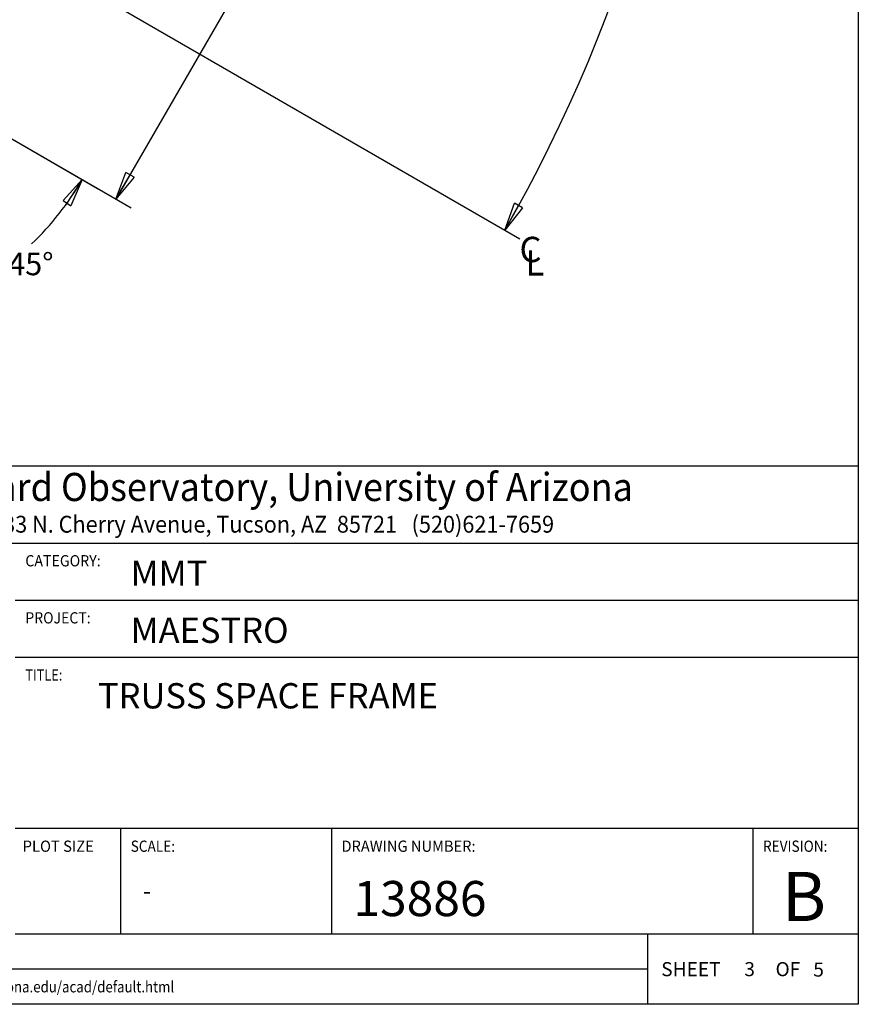
# Model space of a CAD drawing. Extents: x 0.8 to 33.8, y 0.5 to 21.5.
# Drawn here: x 27.8 to 33.8, y 0.5 to 7.5 of the extents above; entities that cross this region are included whole.
import ezdxf
from ezdxf.enums import TextEntityAlignment as Align

# ---------------------------------------------------------------- set-up
doc = ezdxf.new("R2010")
doc.units = 0
doc.header["$MEASUREMENT"] = 0
doc.layers.get('0').update_dxf_attribs({"linetype": 'CONTINUOUS'})
for name, color, linetype in [('4', 7, 'CONTINUOUS'), ('DIM', 2, 'CONTINUOUS'), ('TITLE', 1, 'CONTINUOUS'), ('TXT', 2, 'CONTINUOUS')]:
    doc.layers.add(name, color=color, linetype=linetype)
doc.styles.get("Standard").update_dxf_attribs({"font": 'monotxt.shx'})
doc.dimstyles.new('DSTYLE14', dxfattribs={"dimtxt": 0.128, "dimasz": 0.2, "dimexe": 0.125, "dimexo": 0.0625, "dimgap": 0.0625, "dimtad": 0, "dimtih": 1, "dimtoh": 1, "dimdec": 3, "dimlfac": 0.8, "dimrnd": 0.01, "dimzin": 7, "dimdsep": 46, "dimtxsty": 'Standard', "dimcen": 0.09, "dimadec": 0, "dimazin": 0, "dimlim": 1, "dimtm": -0.03, "dimtfac": 1, "dimtdec": 3, "dimtofl": 0, "dimtmove": 2, "dimatfit": 3, "dimfxl": 0, "dimtolj": 1, "dimtzin": 0, "dimarcsym": 0})
doc.dimstyles.new('DSTYLE17', dxfattribs={"dimtxt": 0.128, "dimasz": 0.2, "dimexe": 0.125, "dimexo": 0.0625, "dimgap": 0.0625, "dimtad": 0, "dimtih": 1, "dimtoh": 1, "dimdec": 3, "dimlfac": 0.8, "dimzin": 3, "dimdsep": 46, "dimtxsty": 'Standard', "dimcen": 0.09, "dimadec": 0, "dimazin": 0, "dimtp": 1, "dimtm": 1, "dimtfac": 1, "dimtdec": 3, "dimtofl": 0, "dimtmove": 2, "dimatfit": 3, "dimfxl": 0, "dimtolj": 1, "dimtzin": 0, "dimarcsym": 0})
doc.dimstyles.new('DSTYLE9', dxfattribs={"dimtxt": 0.128, "dimasz": 0.2, "dimexe": 0.125, "dimexo": 0.0625, "dimgap": 0.0625, "dimtad": 0, "dimtih": 1, "dimtoh": 1, "dimdec": 3, "dimlfac": 0.8, "dimrnd": 0.01, "dimzin": 7, "dimdsep": 46, "dimtxsty": 'Standard', "dimcen": 0.09, "dimadec": 0, "dimazin": 0, "dimtol": 1, "dimtp": 0.25, "dimtm": 1, "dimtfac": 1, "dimtdec": 3, "dimtofl": 0, "dimtmove": 2, "dimatfit": 3, "dimfxl": 0, "dimtolj": 1, "dimtzin": 0, "dimarcsym": 0})

# ---------------------------------------------------------------- blocks, each defined once
blk = doc.blocks.new('SDTIT00')
at = {"layer": 'TXT', "color": 7, "linetype": 'Continuous'}
for p, q in [((33, 21), (33, 0)), ((24, 3.83125), (33, 3.83125)), ((24, 3.28125), (33, 3.28125)), ((27, 2.875), (33, 2.875)), ((33, 2.46875), (27, 2.46875)), ((33, 1.25), (27, 1.25)), ((27.75, 1.25), (27.75, 0.5)), ((29.25, 1.25), (29.25, 0.5)), ((32.25, 1.25), (32.25, 0.5)), ((33, 0.5), (27, 0.5)), ((31.5, 0.5), (31.5, 0)), ((31.5, 0.25), (24, 0.25)), ((33, 0), (0, 0))]:
    blk.add_line(p, q, dxfattribs=at)
at = {"layer": '4', "color": 4, "linetype": 'Continuous', "flags": 4}
for tag, p in [('ACAD', (21.916667, 3.213088)), ('MECH', (22.75, 3.213088)), ('IDEAS', (23.583333, 3.213088)), ('DRAFTER', (24.9375, 2.558183)), ('CHECKER', (24.9375, 2.16235)), ('CHECK_DATE', (26.4375, 2.16235)), ('APP_1_DATE', (26.4375, 1.766517)), ('APP_2_DATE', (26.4375, 1.370683)), ('APP_3_DATE', (26.4375, 0.97485)), ('APP_4_DATE', (26.4375, 0.579017))]:
    blk.add_attdef(tag, text='', height=0.11, dxfattribs=at).set_placement(p, align=Align.CENTER)
for tag, p, width in [('CATEGORY_NAME', (27.820917, 2.978), 1.636364), ('PROJECT_NAME', (27.820917, 2.57175), 1.636364), ('TOLX', (19.773982, 2.266877), 0.727273), ('TOLXX', (19.773982, 2.137354), 0.727273), ('TITLE1', (27.588457, 2.1055), 1.636364), ('TOLXXX', (19.773982, 2.00783), 0.727273), ('TITLE2', (27.588457, 1.75925), 1.636364), ('TITLE3', (27.588457, 1.413), 1.636364), ("MAT'L_1", (19.079126, 0.875287), 1.272727), ('SCALE', (27.908504, 0.747413), 1.090909), ("MAT'L_2", (19.079126, 0.606878), 1.272727), ('DWG_NO.', (29.407354, 0.62755), 2.272727), ('S2', (32.679231, 0.197059), 0.909091), ('FINISH', (19.12811, 0.072167), 1.272727)]:
    blk.add_attdef(tag, p, '', height=0.11, dxfattribs=dict(at, width=width))
for tag, p in [('NA6', (21.65, 2.905903)), ('UO6', (22.9, 2.905903)), ('UO5', (22.9, 2.535764)), ('NA5', (21.65, 2.535764)), ('NA4', (21.65, 2.165625)), ('UO4', (22.9, 2.165625)), ('NA3', (21.65, 1.795486)), ('UO3', (22.9, 1.795486)), ('NA2', (21.65, 1.425347)), ('UO2', (22.9, 1.425347)), ('NA1', (21.65, 1.055208)), ('UO1', (22.9, 1.055208))]:
    blk.add_attdef(tag, text='', height=0.11, dxfattribs=at).set_placement(p, align=Align.MIDDLE_LEFT)
for tag, width, p in [('TOLA', 0.727273, (20.875, 2.266877)), ('REV_LTR', 3.181818, (32.613518, 0.592611))]:
    blk.add_attdef(tag, text='', height=0.11, dxfattribs=dict(at, width=width)).set_placement(p, align=Align.CENTER)
at = {"layer": 'DIM', "color": 2, "linetype": 'Continuous'}
for s, height, width, p in [('Steward Observatory, University of Arizona', 0.2, 0.940452, (28.831682, 3.58125)), ('933 N. Cherry Avenue, Tucson, AZ  85721   (520)621-7659', 0.12, 0.942309, (28.831682, 3.35625))]:
    blk.add_text(s, height=height, dxfattribs=dict(at, width=width)).set_placement(p, align=Align.CENTER)
for s, width, p in [('CATEGORY:', 0.925889, (27.07172, 3.11625)), ('PROJECT:', 0.916625, (27.07172, 2.71)), ('TITLE:', 0.833167, (27.07172, 2.30375)), ('PLOT SIZE', 0.962889, (27.052744, 1.085)), ('SCALE:', 0.888833, (27.82172, 1.085)), ('DRAWING NUMBER:', 0.955467, (29.32172, 1.085)), ('REVISION:', 0.888667, (32.32172, 1.085)), ('http://davinci.as.arizona.edu/acad/default.html', 0.865191, (26.017301, 0.084765))]:
    blk.add_text(s, height=0.08, dxfattribs=dict(at, width=width)).set_placement(p)
for s, p in [('SHEET', (31.597089, 0.25)), ('OF', (32.410836, 0.25))]:
    blk.add_text(s, height=0.1, dxfattribs=at).set_placement(p, align=Align.MIDDLE_LEFT)
blk = doc.blocks.new('_AH1')
at = {"color": 0, "linetype": 'Continuous'}
for p, q in [((-1, 0.166667), (0, 0)), ((-1, 0.166667), (-1, -0.166667)), ((0, 0), (-1, -0.166667)), ((0, 0), (-1, 0))]:
    blk.add_line(p, q, dxfattribs=at)
blk = doc.blocks.new('*D164')
at = {"layer": 'DIM', "color": 2, "linetype": 'Continuous'}
for p, q in [((27.607, 14.4159), (31.342, 16.5723)), ((27.607, 8.1034), (31.342, 5.947))]:
    blk.add_line(p, q, dxfattribs=at)
for start, end in [(0.77759, 30), (330, 359.22241)]:
    blk.add_arc((22.1403, 11.2596), 10.5003, start, end, dxfattribs=at)
at = {"layer": 'DIM', "color": 2, "xscale": 0.2, "yscale": 0.2, "zscale": 0.2}
for p, rotation in [((31.2338, 16.5098), 119.45433), ((31.2338, 16.5098), 119.45433), ((31.2338, 6.0095), 240.54567), ((31.2338, 6.0095), 240.54567)]:
    blk.add_blockref('_AH1', p, dxfattribs=dict(at, rotation=rotation))
at = {"layer": 'DIM', "color": 2, "linetype": 'Continuous'}
for s, p in [('%%p.25%%d', (32.7406, 11.1796)), ('60.00%%d', (31.7406, 11.1796))]:
    blk.add_text(s, height=0.16, dxfattribs=at).set_placement(p)
blk = doc.blocks.new('CL')
at = {"layer": 'DIM', "color": 2, "linetype": 'Continuous', "oblique": 15}
for s, p in [('C', (-0.709, 0.535)), ('L', (-0.473, 0.004))]:
    blk.add_text(s, height=1, dxfattribs=at).set_placement(p)
blk = doc.blocks.new('*D717')
at = {"layer": 'DIM', "color": 2, "linetype": 'Continuous'}
for p, q in [((27.6999, 9.4267), (29.7679, 8.2328)), ((29.6596, 8.2953), (29.9745, 8.8407)), ((29.9745, 8.8407), (30.0995, 8.8407)), ((29.6596, 8.2953), (28.4671, 6.2298)), ((26.5074, 7.3613), (28.5754, 6.1673))]:
    blk.add_line(p, q, dxfattribs=at)
at = {"layer": 'DIM', "color": 2, "xscale": 0.2, "yscale": 0.2, "zscale": 0.2}
for p, rotation in [((29.6596, 8.2953), 59.99999999999999), ((29.6596, 8.2953), 59.99999999999999), ((29.6596, 8.2953), 59.99999999999999), ((29.6596, 8.2953), 59.99999999999999), ((28.4671, 6.2298), 240), ((28.4671, 6.2298), 240), ((28.4671, 6.2298), 240), ((28.4671, 6.2298), 240)]:
    blk.add_blockref('_AH1', p, dxfattribs=dict(at, rotation=rotation))
at = {"layer": 'DIM', "color": 2, "linetype": 'Continuous'}
for s, p in [('1.91', (30.842, 8.9007)), ('2X ', (30.162, 8.7607)), ('%%c', (30.642, 8.7607)), ('1.94', (30.842, 8.6207))]:
    blk.add_text(s, height=0.16, dxfattribs=at).set_placement(p)
blk = doc.blocks.new('*D719')
at = {"layer": 'DIM', "color": 2, "linetype": 'Continuous'}
for p, q in [((26.5182, 7.355), (28.3347, 6.3063)), ((26.4878, 7.2638), (27.0156, 5.2941))]:
    blk.add_line(p, q, dxfattribs=at)
for start, end in [(313.63462, 330), (285, 300.35038)]:
    blk.add_arc((26.4533, 7.3925), 2.0475, start, end, dxfattribs=at)
at = {"layer": 'DIM', "color": 2, "xscale": 0.2, "yscale": 0.2, "zscale": 0.2}
for p, rotation in [((28.2264, 6.3688), 57.20050899999999), ((28.2264, 6.3688), 57.20050899999999), ((26.9832, 5.4148), 197.79949), ((26.9832, 5.4148), 197.79949)]:
    blk.add_blockref('_AH1', p, dxfattribs=dict(at, rotation=rotation))
at = {"layer": 'DIM', "color": 2, "linetype": 'Continuous'}
for s, p in [('2X ', (27.2197, 5.6881)), ('45%%d', (27.6997, 5.6881))]:
    blk.add_text(s, height=0.16, dxfattribs=at).set_placement(p)

msp = doc.modelspace()

# ---------------------------------------------------------------- block references
at = {"layer": 'DIM', "xscale": 0.18, "yscale": 0.18, "zscale": 0.18}
msp.add_blockref('CL', (31.4661, 5.6852), dxfattribs=at)
at = {"layer": 'TITLE'}
ref = msp.add_blockref('SDTIT00', (0.75, 0.5), dxfattribs=at)
ref.add_attrib('DRAWING NUMBER:', '13886', (30.1574, 1.1276), dxfattribs={"color": 4, "linetype": 'Continuous', "height": 0.25})
ref.add_attrib('REVISION LETTER:', 'B', dxfattribs={"color": 4, "linetype": 'Continuous', "height": 0.35}).set_placement((33.3635, 1.0926), align=Align.CENTER)
ref.add_attrib('TOTAL SHEETS:', '5', (33.4292, 0.6971), dxfattribs={"color": 4, "linetype": 'Continuous', "height": 0.1})
ref.add_attrib('CATEGORY NAME:', 'MMT', (28.5709, 3.478), dxfattribs={"color": 4, "linetype": 'Continuous', "height": 0.18})
ref.add_attrib('PROJECT NAME:', 'MAESTRO', (28.5709, 3.0718), dxfattribs={"color": 4, "linetype": 'Continuous', "height": 0.18})
ref.add_attrib('TITLE 1:', 'TRUSS SPACE FRAME', (28.3385, 2.6055), dxfattribs={"color": 4, "linetype": 'Continuous', "height": 0.18})
ref.add_attrib('DRAWING SCALE:', '-', (28.6585, 1.2474), dxfattribs={"color": 4, "linetype": 'Continuous', "height": 0.12})

# ---------------------------------------------------------------- texts
at = {"layer": 'TITLE', "color": 1, "linetype": 'Continuous'}
msp.add_text('3', height=0.1, dxfattribs=at).set_placement((32.9765, 0.7504), align=Align.MIDDLE_CENTER)

# ---------------------------------------------------------------- dimensions: what is measured, and where the dimension line sits
at = {"layer": 'DIM', "color": 2, "linetype": 'Continuous'}
dim = msp.add_angular_dim_2l(base=(30.5405, 11.2596), line1=((31.342, 16.5723), (27.607, 14.4159)), line2=((27.607, 8.1034), (31.342, 5.947)), dimstyle='DSTYLE9', override={"dimblk": '_AH1', "dimsah": 0}, dxfattribs=at)
dim.commit()
dim.dimension.update_dxf_attribs({"geometry": '*D164', "text_midpoint": (32.6406, 11.2596), "dimtype": 130})
dim = msp.add_linear_dim(base=(29.6596, 8.2953), p1=(26.4533, 7.3925), p2=(27.6458, 9.458), angle=60, text='2X <>', dimstyle='DSTYLE14', override={"dimblk": '_AH1', "dimsah": 0}, dxfattribs=at)
dim.commit()
dim.dimension.update_dxf_attribs({"geometry": '*D717', "text_midpoint": (30.822, 8.8407), "dimtype": 128})
dim = msp.add_angular_dim_2l(base=(27.4504, 6.093), line1=((28.3347, 6.3063), (26.5182, 7.355)), line2=((26.4878, 7.2638), (27.0156, 5.2941)), text='2X <>', dimstyle='DSTYLE17', override={"dimblk": '_AH1', "dimsah": 0}, dxfattribs=at)
dim.commit()
dim.dimension.update_dxf_attribs({"geometry": '*D719', "text_midpoint": (27.6997, 5.7681), "dimtype": 130})

doc.saveas('drawing.dxf')
